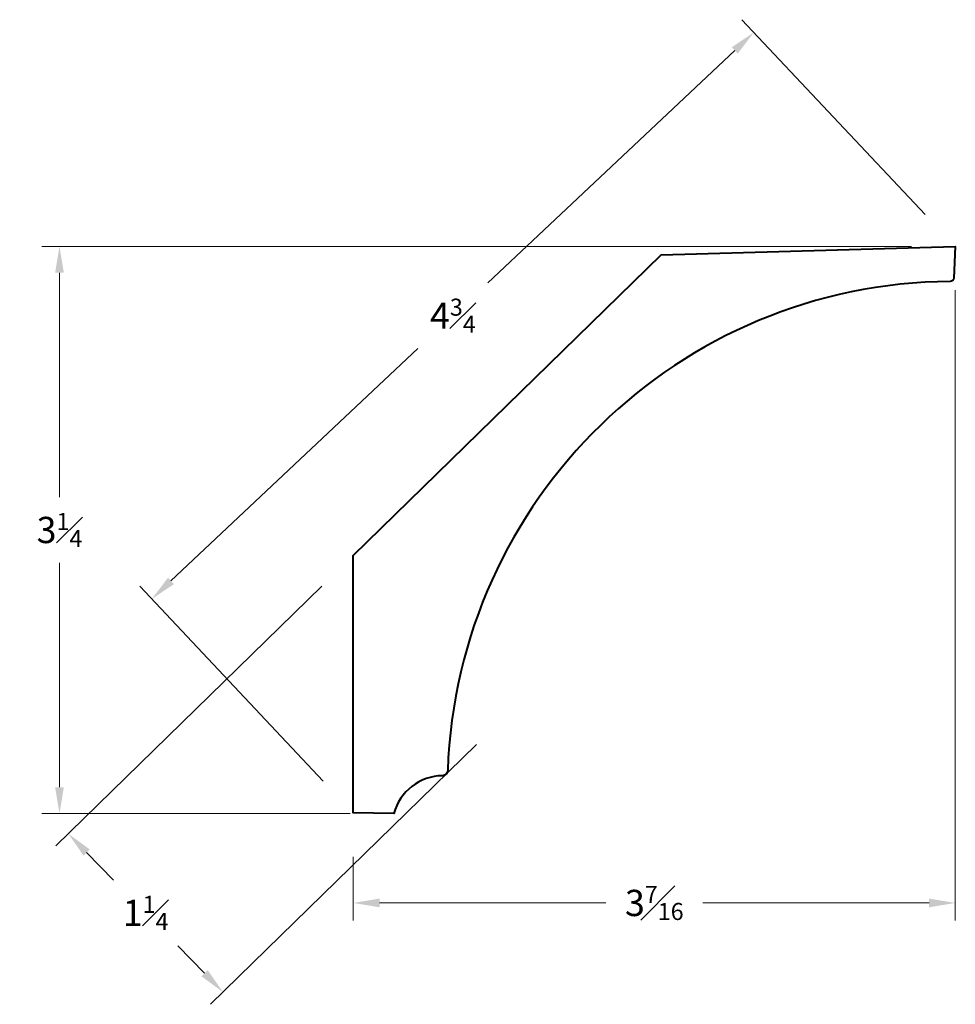
# Model space of a CAD drawing. Units: inches. Extents: x 0.45 to 5.8, y 1.25 to 6.87.
import ezdxf

# ---------------------------------------------------------------- set-up
doc = ezdxf.new("R2010")
doc.units = ezdxf.units.IN
doc.header["$MEASUREMENT"] = 0
doc.layers.get('0').update_dxf_attribs({"lineweight": 40})
doc.layers.add('DIMENSION', color=7, linetype='Continuous', lineweight=15)
doc.dimstyles.new('small trim', dxfattribs={"dimscale": 0, "dimtxt": 0.15, "dimasz": 0.15, "dimexe": 0.1, "dimexo": 0.25, "dimgap": 0.09, "dimtad": 0, "dimtih": 1, "dimtoh": 1, "dimdec": 4, "dimzin": 0, "dimdsep": 46, "dimlunit": 5, "dimtxsty": 'Standard', "dimcen": 0.09, "dimdle": 0.25, "dimclrd": 252, "dimclre": 252, "dimclrt": 256, "dimadec": 0, "dimazin": 0, "dimtfac": 0.65, "dimtdec": 4, "dimtmove": 2, "dimatfit": 1, "dimfxl": 1, "dimfrac": 1, "dimtolj": 1, "dimtzin": 0, "dimlwd": 9, "dimlwe": 9, "dimarcsym": 0})

# ---------------------------------------------------------------- blocks, each defined once
blk = doc.blocks.new('*D6317')
at = {"layer": 'Defpoints', "color": 0, "transparency": 16777216}
for p in [(5.7964, 5.5749), (2.3578, 2.3386), (5.7964, 1.8246)]:
    blk.add_point(p, dxfattribs=at)
at = {"layer": 'DIMENSION', "color": 252, "lineweight": 9, "transparency": 16777216}
for p, q in [((5.7964, 5.3249), (5.7964, 1.7246)), ((2.3578, 2.0886), (2.3578, 1.7246)), ((2.5078, 1.8246), (3.7996, 1.8246)), ((5.6464, 1.8246), (4.3546, 1.8246))]:
    blk.add_line(p, q, dxfattribs=at)
at = {"layer": 'DIMENSION', "color": 252, "transparency": 16777216}
for points in [[(2.5078, 1.8496), (2.5078, 1.7996), (2.3578, 1.8246)], [(5.6464, 1.8496), (5.6464, 1.7996), (5.7964, 1.8246)]]:
    blk.add_solid(points, dxfattribs=at)
at = {"layer": 'DIMENSION', "transparency": 16777216, "insert": (4.0771, 1.8246), "char_height": 0.15, "attachment_point": 5}
blk.add_mtext('\\A1;3{\\H0.65x;\\S7#16;}', dxfattribs=at)
blk = doc.blocks.new('*D6318')
at = {"layer": 'Defpoints', "color": 0, "transparency": 16777216}
for p in [(0.6795, 5.5749), (5.7964, 5.5749), (2.5898, 2.3358)]:
    blk.add_point(p, dxfattribs=at)
at = {"layer": 'DIMENSION', "color": 252, "lineweight": 9, "transparency": 16777216}
for p, q in [((5.5464, 5.5749), (0.5795, 5.5749)), ((0.6795, 5.4249), (0.6795, 4.1428)), ((0.6795, 2.4858), (0.6795, 3.7678)), ((2.3398, 2.3358), (0.5795, 2.3358))]:
    blk.add_line(p, q, dxfattribs=at)
at = {"layer": 'DIMENSION', "color": 252, "transparency": 16777216}
for points in [[(0.6545, 5.4249), (0.7045, 5.4249), (0.6795, 5.5749)], [(0.6545, 2.4858), (0.7045, 2.4858), (0.6795, 2.3358)]]:
    blk.add_solid(points, dxfattribs=at)
at = {"layer": 'DIMENSION', "transparency": 16777216, "insert": (0.6795, 3.9553), "char_height": 0.15, "attachment_point": 5}
blk.add_mtext('\\A1;3{\\H0.65x;\\S1#4;}', dxfattribs=at)
blk = doc.blocks.new('*D6319')
at = {"layer": 'Defpoints', "color": 0, "transparency": 16777216}
for p in [(2.3578, 3.8096), (3.2412, 2.9049), (1.6134, 1.3154)]:
    blk.add_point(p, dxfattribs=at)
at = {"layer": 'DIMENSION', "color": 252, "lineweight": 9, "transparency": 16777216}
for p, q in [((2.1789, 3.6349), (0.6585, 2.1502)), ((3.0623, 2.7303), (1.5418, 1.2456)), ((0.8348, 2.1128), (0.9886, 1.9553)), ((1.5086, 1.4228), (1.3548, 1.5803))]:
    blk.add_line(p, q, dxfattribs=at)
at = {"layer": 'DIMENSION', "color": 252, "transparency": 16777216}
for points in [[(0.8527, 2.1302), (0.8169, 2.0953), (0.73, 2.2201)], [(1.5265, 1.4402), (1.4907, 1.4053), (1.6134, 1.3154)]]:
    blk.add_solid(points, dxfattribs=at)
at = {"layer": 'DIMENSION', "transparency": 16777216, "insert": (1.1717, 1.7678), "char_height": 0.15, "attachment_point": 5}
blk.add_mtext('\\A1;1{\\H0.65x;\\S1#4;}', dxfattribs=at)
blk = doc.blocks.new('*D6316')
at = {"layer": 'Defpoints', "color": 0, "transparency": 16777216}
for p in [(4.6458, 6.7975), (5.7964, 5.5749), (2.3578, 2.3386)]:
    blk.add_point(p, dxfattribs=at)
at = {"layer": 'DIMENSION', "color": 252, "lineweight": 9, "transparency": 16777216}
for p, q in [((5.6251, 5.7569), (4.5773, 6.8703)), ((4.5366, 6.6947), (3.1257, 5.3668)), ((1.3164, 3.664), (2.7273, 4.9918)), ((2.1864, 2.5207), (1.1386, 3.6341))]:
    blk.add_line(p, q, dxfattribs=at)
at = {"layer": 'DIMENSION', "color": 252, "transparency": 16777216}
for points in [[(4.5195, 6.7129), (4.5537, 6.6764), (4.6458, 6.7975)], [(1.2993, 3.6822), (1.3335, 3.6458), (1.2072, 3.5612)]]:
    blk.add_solid(points, dxfattribs=at)
at = {"layer": 'DIMENSION', "transparency": 16777216, "insert": (2.9265, 5.1793), "char_height": 0.15, "attachment_point": 5}
blk.add_mtext('\\A1;4{\\H0.65x;\\S3#4;}', dxfattribs=at)

msp = doc.modelspace()

# ---------------------------------------------------------------- linework, layer by layer
msp.add_lwpolyline([(2.35777, 3.80959), (4.11667, 5.52712), (5.79644, 5.57487), (5.78803, 5.39421, -0.3984924), (5.76799, 5.37494, 0.4019665), (2.89723, 2.58084, -0.3998896), (2.86737, 2.55158, 0.3348062), (2.58978, 2.33579), (2.35777, 2.33864)], format="xyb", close=True)

# ---------------------------------------------------------------- dimensions: what is measured, and where the dimension line sits
at = {"layer": 'DIMENSION'}
for p1, p2, distance, picture, middle in [((2.35777, 2.33864), (5.79644, 5.57487), 1.67888, '*D6316', (2.9265, 5.17934)), ((2.35777, 3.80959), (3.24115, 2.90494), -2.27511, '*D6319', (1.17169, 1.76777))]:
    dim = msp.add_aligned_dim(p1=p1, p2=p2, distance=distance, dimstyle='small trim', override={"dimscale": 1, "dimpost": '\\X'}, dxfattribs=at)
    dim.commit()
    dim.dimension.update_dxf_attribs({"geometry": picture, "text_midpoint": middle})
dim = msp.add_linear_dim(base=(0.67946, 5.57487), p1=(2.58978, 2.33579), p2=(5.79644, 5.57487), angle=90, dimstyle='small trim', override={"dimscale": 1, "dimpost": '\\X'}, dxfattribs=at)
dim.commit()
dim.dimension.update_dxf_attribs({"geometry": '*D6318', "text_midpoint": (0.67946, 3.95533)})
dim = msp.add_linear_dim(base=(5.79644, 1.82458), p1=(2.35777, 2.33864), p2=(5.79644, 5.57487), dimstyle='small trim', override={"dimscale": 1, "dimpost": '\\X'}, dxfattribs=at)
dim.commit()
dim.dimension.update_dxf_attribs({"geometry": '*D6317', "text_midpoint": (4.07711, 1.82458)})

doc.saveas('drawing.dxf')
